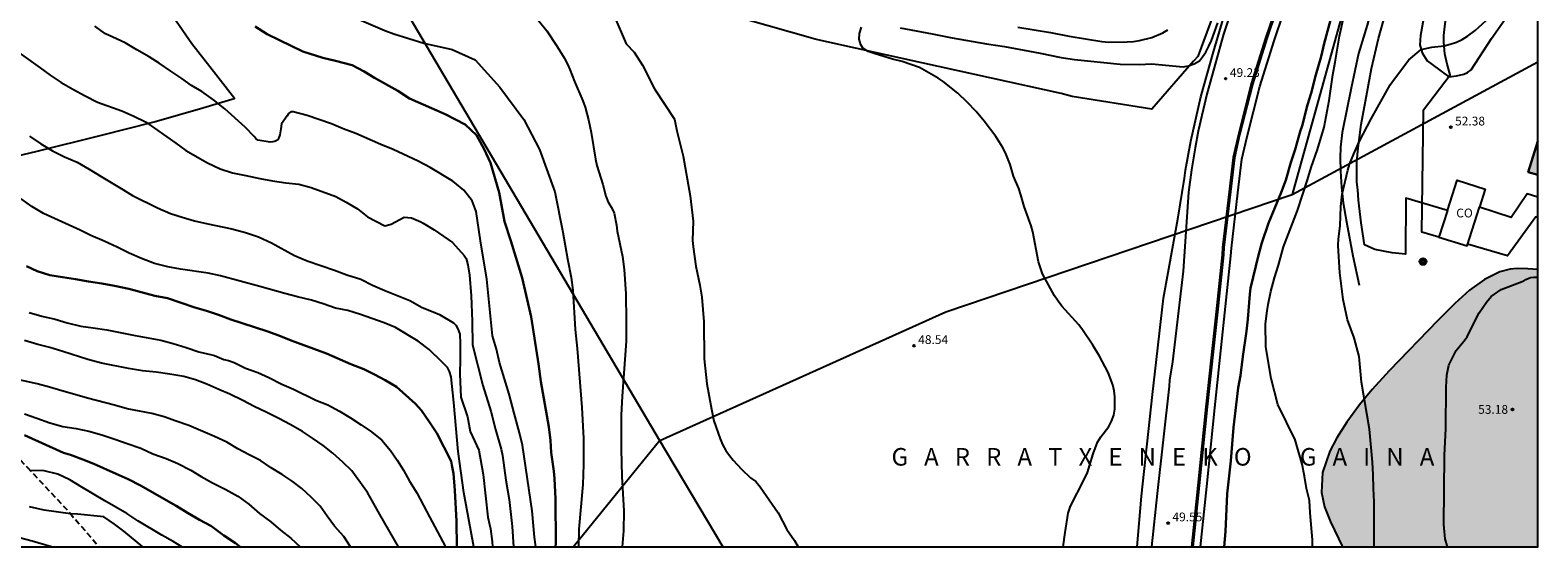
# Model space of a CAD drawing. Units: millimetres. Extents: x 584144 to 584495, y 4792290 to 4792541.
# Drawn here: x 584365 to 584494, y 4792290 to 4792334 of the extents above; entities that cross this region are included whole.
import ezdxf

# ---------------------------------------------------------------- set-up
doc = ezdxf.new("R2010")
doc.units = ezdxf.units.MM
doc.linetypes.add('TRAZOS_NORMALES', pattern=[0.75, 0.5, -0.25])
for name, color, linetype in [('010106', 9, 'Continuous'), ('020104', 34, 'Continuous'), ('020204', 9, 'Continuous'), ('020306', 9, 'Continuous'), ('020308', 9, 'Continuous'), ('060113', 4, 'Continuous'), ('060128', 7, 'TRAZOS_NORMALES'), ('060134', 9, 'Continuous'), ('070101', 9, 'ALAMBRADA'), ('070104', 3, 'Continuous'), ('080107', 9, 'Continuous'), ('080301', 9, 'Continuous'), ('090217', 9, 'Continuous'), ('100106', 63, 'Continuous'), ('220104', 9, 'LINEA_ELECTRICA'), ('990501', 21, 'Continuous'), ('990504', 63, 'Continuous')]:
    doc.layers.add(name, color=color, linetype=linetype)
doc.layers.add('020105', color=24, linetype='Continuous', lineweight=30)
doc.layers.add('080111', color=7, linetype='Continuous', lineweight=30)
doc.styles.add('ARIAL', font='ARIAL.TTF', dxfattribs={"height": 1})
doc.styles.add('ARIALI', font='ARIALI.TTF', dxfattribs={"height": 1})
doc.linetypes.add('ALAMBRADA', pattern='A,1,[203,DONOSTI.shx,S=0.1,R=0,X=0,Y=0],1', length=2)
doc.linetypes.add('LINEA_ELECTRICA', pattern='A,7.5,-0.3,["E",Standard,S=0.25,R=0,X=-0.1,Y=-0.1],-0.3', length=8.1)

# ---------------------------------------------------------------- blocks, each defined once
blk = doc.blocks.new('COTAPU')
blk.add_circle((0, 0), 0.075)
blk = doc.blocks.new('POSTEM')
for radius in [0.29, 0.21, 0.12]:
    blk.add_circle((0, 0), radius)

msp = doc.modelspace()

# ---------------------------------------------------------------- hatches: boundary and pattern name
at = {"layer": '990501'}
msp.add_hatch(color=256, dxfattribs=at).paths.add_polyline_path([(584494.05, 4792324.87), (584493.24, 4792322.23), (584494.05, 4792321.98)])
at = {"layer": '990504'}
msp.add_hatch(color=256, dxfattribs=at).paths.add_polyline_path([(584494.05, 4792290.23), (584477.37, 4792290.23), (584477.04, 4792290.92), (584476.35, 4792292.36), (584475.85, 4792293.65), (584475.58, 4792294.87), (584475.68, 4792296.59), (584476.3, 4792298.41), (584476.89, 4792299.54), (584477.74, 4792300.87), (584478.83, 4792302.36), (584479.91, 4792303.67), (584481.36, 4792305.27), (584482.68, 4792306.64), (584484.13, 4792308.11), (584485.53, 4792309.56), (584486.96, 4792311.01), (584488.22, 4792312.14), (584489.5, 4792313.06), (584490.81, 4792313.7), (584491.7, 4792313.94), (584492.29, 4792314.01), (584493.19, 4792313.98), (584494.05, 4792313.9)])

# ---------------------------------------------------------------- linework, layer by layer
at = {"layer": '010106', "flags": 128}
msp.add_lwpolyline([(584144.06, 4792290.24), (584494.05, 4792290.23), (584494.06, 4792540.23), (584144.07, 4792540.23)], close=True, dxfattribs=at)
at = {"layer": '020104', "flags": 128}
for points, elevation in [([(584474.81, 4792290.23), (584474.8, 4792290.83), (584474.61, 4792293.14), (584474.55, 4792294.19), (584474.3, 4792295.22), (584474.13, 4792296.26), (584473.94, 4792297.28), (584473.32, 4792299.37), (584471.85, 4792302.38), (584471.27, 4792304.61), (584470.84, 4792307.3), (584470.81, 4792309.28), (584470.93, 4792310.37), (584471.02, 4792310.91), (584471.26, 4792312.02), (584471.56, 4792313.19), (584471.91, 4792314.29), (584472.35, 4792315.84), (584473.52, 4792318.94), (584474.4, 4792321.58), (584474.71, 4792322.61), (584475.25, 4792324.16), (584475.8, 4792326.06), (584476.23, 4792328.33), (584476.54, 4792330.54), (584476.76, 4792331.61), (584477.11, 4792333.83), (584477.85, 4792337.21)], 51), ([(584391.55, 4792336.05), (584395.6, 4792334.32), (584396.35, 4792334.02), (584398.93, 4792333.23), (584401.35, 4792332.68), (584403.31, 4792331.8), (584405.4, 4792329.49), (584407.45, 4792326.71), (584408.81, 4792324.15), (584410.1, 4792320.55), (584410.8, 4792317.09), (584411.19, 4792314.83), (584411.5, 4792313.22), (584411.63, 4792312.16), (584411.83, 4792308.8), (584412.01, 4792307.16), (584412.4, 4792302.13), (584412.55, 4792299.47), (584412.55, 4792297.26), (584412.5, 4792295.55), (584412.17, 4792291.73), (584412.12, 4792290.23)], 46), ([(584408.72, 4792335.16), (584409.41, 4792334.28), (584410.31, 4792332.94), (584410.91, 4792331.97), (584411.19, 4792331.44), (584411.39, 4792330.98), (584411.78, 4792329.95), (584412.51, 4792328.31), (584412.69, 4792327.77), (584412.98, 4792326.68), (584413.22, 4792325.62), (584413.58, 4792323.32), (584413.7, 4792322.8), (584414.2, 4792321.18), (584414.47, 4792320.17), (584414.65, 4792319.66), (584414.96, 4792319.2), (584415.17, 4792318.71), (584415.36, 4792317.69), (584415.42, 4792317.18), (584415.9, 4792315.02), (584416.02, 4792313.9), (584416.17, 4792311.84), (584416.21, 4792309.5), (584416.19, 4792307.78), (584415.85, 4792303.1), (584415.78, 4792301.48), (584415.78, 4792298.56), (584415.82, 4792296.24), (584415.99, 4792293.31), (584415.98, 4792291.6), (584415.87, 4792290.23)], 47), ([(584415.15, 4792335.62), (584416.2, 4792333.17), (584416.88, 4792332.46), (584417.58, 4792331.35), (584418.62, 4792329.34), (584420.34, 4792326.76), (584420.54, 4792325.75), (584421.08, 4792323.6), (584421.67, 4792320.21), (584421.91, 4792318.04), (584421.85, 4792316.39), (584421.91, 4792315.85), (584422.16, 4792314.2), (584422.5, 4792312.57), (584422.66, 4792311.56), (584422.82, 4792309.45), (584422.87, 4792306.29), (584423.1, 4792304.16), (584423.48, 4792301.99), (584423.7, 4792301), (584424.23, 4792299.45), (584424.46, 4792298.92), (584424.71, 4792298.45), (584425.01, 4792298.03), (584425.34, 4792297.64), (584426.05, 4792296.87), (584426.83, 4792296.12), (584427.27, 4792295.8), (584427.64, 4792295.37), (584429.17, 4792293.14), (584429.92, 4792291.72), (584430.57, 4792290.77), (584430.88, 4792290.23)], 48), ([(584480.07, 4792290.23), (584480.07, 4792294.08), (584480.02, 4792295.2), (584479.99, 4792296.39), (584479.93, 4792297.47), (584479.69, 4792300.27), (584479.01, 4792304.28), (584478.8, 4792306.49), (584478.38, 4792308.07), (584477.8, 4792309.6), (584477.43, 4792311.34), (584477.14, 4792313.63), (584477, 4792315.96), (584477.03, 4792316.54), (584477.17, 4792317.65), (584477.24, 4792319.28), (584477.35, 4792320.33), (584477.82, 4792322.39), (584478, 4792322.95), (584478.33, 4792323.8), (584478.79, 4792324.81), (584479.82, 4792326.77), (584481.44, 4792329.67), (584481.73, 4792330.09), (584483.05, 4792331.81), (584484.1, 4792332.68), (584485, 4792332.88), (584486.06, 4792333.02), (584486.57, 4792333.14), (584487.1, 4792333.31), (584487.59, 4792333.55), (584488.05, 4792333.84), (584488.71, 4792334.32), (584489.97, 4792335.46)], 52), ([(584408.48, 4792290.23), (584408.37, 4792291.06), (584408.17, 4792293.31), (584407.35, 4792298.91), (584407.1, 4792299.98), (584406.62, 4792301.65), (584406.2, 4792303.28), (584405.39, 4792305.97), (584405.13, 4792307.12), (584404.79, 4792308.25), (584404.3, 4792313.09), (584403.76, 4792316.37), (584403.38, 4792318.86), (584403.05, 4792319.77), (584402.33, 4792320.68), (584401.41, 4792321.46), (584399.46, 4792322.62), (584398.43, 4792323.15), (584396.29, 4792324.15), (584395.24, 4792324.58), (584393.11, 4792325.51), (584392.04, 4792325.91), (584391.02, 4792326.35), (584388.95, 4792327.06), (584387.76, 4792327.38), (584387.55, 4792327.36), (584387.37, 4792327.24), (584387.25, 4792327.04), (584386.75, 4792326.36), (584386.7, 4792325.91), (584386.61, 4792325.42), (584386.5, 4792325.09), (584386.44, 4792324.97), (584386.24, 4792324.86), (584386.02, 4792324.8), (584385.81, 4792324.79), (584384.73, 4792324.94), (584384.56, 4792325.09), (584384.42, 4792325.26), (584383.65, 4792326.07), (584381.92, 4792327.64), (584380.97, 4792328.4), (584379.96, 4792329.1), (584379.08, 4792329.62), (584378.24, 4792330.23), (584377.3, 4792330.84), (584376.32, 4792331.53), (584375.46, 4792332.08), (584374.41, 4792332.66), (584373.41, 4792333.26), (584372.36, 4792333.76), (584371.74, 4792334.04), (584370.83, 4792334.69)], 44), ([(584453.53, 4792290.23), (584453.68, 4792291.47), (584453.96, 4792293.11), (584454.13, 4792293.61), (584454.35, 4792294.1), (584455.12, 4792295.59), (584455.59, 4792296.59), (584456.09, 4792298.16), (584456.46, 4792299.17), (584456.74, 4792299.62), (584457.41, 4792300.52), (584457.65, 4792300.97), (584457.85, 4792301.47), (584457.92, 4792301.99), (584457.93, 4792303.04), (584457.87, 4792303.55), (584457.75, 4792304.07), (584457.36, 4792305.11), (584456.63, 4792306.5), (584456.06, 4792307.45), (584455.18, 4792308.77), (584454.85, 4792309.18), (584453.41, 4792310.79), (584453.09, 4792311.22), (584452.78, 4792311.67), (584451.76, 4792313.54), (584451.42, 4792314.57), (584450.92, 4792317.13), (584450.78, 4792317.65), (584450.2, 4792319.28), (584449.91, 4792320.3), (584449.73, 4792320.82), (584449.29, 4792321.89), (584449, 4792322.87), (584448.6, 4792323.87), (584448.34, 4792324.35), (584447.76, 4792325.27), (584446.78, 4792326.58), (584446.09, 4792327.39), (584445.31, 4792328.21), (584444.51, 4792328.96), (584443.27, 4792329.96), (584442.84, 4792330.26), (584441.26, 4792331.16), (584439.78, 4792331.67), (584438.94, 4792331.88), (584437.38, 4792332.34), (584436.88, 4792332.51), (584436.44, 4792332.79), (584436.24, 4792333.1), (584436.1, 4792333.58), (584436.13, 4792334.06), (584436.29, 4792334.61)], 49), ([(584439.6, 4792334.53), (584442.34, 4792334.04), (584444.05, 4792333.69), (584446.96, 4792333.17), (584448.52, 4792332.95), (584451.56, 4792332.39), (584453.34, 4792332), (584454.49, 4792331.84), (584458.38, 4792331.45), (584460.03, 4792331.42), (584461.07, 4792331.47), (584463.77, 4792331.2), (584464.22, 4792331.3), (584464.71, 4792331.48), (584465.16, 4792331.72), (584465.42, 4792332.06), (584465.7, 4792332.48), (584465.96, 4792332.97), (584466.18, 4792333.47), (584466.74, 4792334.97)], 49), ([(584449.64, 4792334.59), (584452.43, 4792334.14), (584454.03, 4792333.83), (584456.82, 4792333.39), (584457.38, 4792333.33), (584458.98, 4792333.34), (584459.54, 4792333.38), (584460.05, 4792333.46), (584461.08, 4792333.73), (584462.02, 4792334.13), (584462.47, 4792334.36)], 48), ([(584364.36, 4792332.42), (584366.16, 4792331.14), (584367.02, 4792330.5), (584367.96, 4792329.88), (584368.94, 4792329.31), (584369.99, 4792328.73), (584371.04, 4792328.2), (584373.13, 4792327.45), (584374.14, 4792327.01), (584375.14, 4792326.52), (584377.74, 4792324.71), (584378.59, 4792324.08), (584380.45, 4792323.02), (584381.53, 4792322.5), (584382.57, 4792322.16), (584383.71, 4792321.94), (584384.91, 4792321.67), (584385.99, 4792321.48), (584387.14, 4792321.31), (584388.24, 4792321.19), (584389.29, 4792320.91), (584391.4, 4792320.14), (584392.3, 4792319.67), (584393.25, 4792319.08), (584394.1, 4792318.4), (584395.58, 4792317.64), (584396.14, 4792317.78), (584397.23, 4792318.38), (584397.86, 4792318.31), (584398.67, 4792317.98), (584398.85, 4792317.86), (584399.81, 4792317.29), (584401.38, 4792316.23), (584402.36, 4792315.1), (584402.53, 4792314.84), (584402.67, 4792314.32), (584402.81, 4792313.44), (584402.95, 4792311.65), (584403.04, 4792309.5), (584403.08, 4792307.48), (584403.95, 4792304.02), (584404.64, 4792301.81), (584405.03, 4792300.26), (584405.52, 4792298.57), (584405.64, 4792298.03), (584405.92, 4792295.93), (584406.21, 4792294.28), (584406.47, 4792291.98), (584406.59, 4792290.23)], 43), ([(584365.25, 4792325.3), (584366.21, 4792324.64), (584367.21, 4792324.04), (584368.23, 4792323.54), (584369.3, 4792323.08), (584370.34, 4792322.49), (584371.37, 4792321.84), (584373.2, 4792320.75), (584374.05, 4792320.22), (584376.18, 4792319.19), (584377.29, 4792318.68), (584378.28, 4792318.38), (584379.32, 4792318.08), (584380.47, 4792317.82), (584382.53, 4792317.37), (584383.68, 4792317.08), (584384.81, 4792316.7), (584385.9, 4792316.18), (584387.88, 4792315.11), (584388.96, 4792314.65), (584390.12, 4792314.24), (584391.28, 4792313.86), (584392.34, 4792313.46), (584393.53, 4792313.08), (584394.54, 4792312.57), (584395.59, 4792312.11), (584397.73, 4792311.26), (584398.78, 4792310.68), (584399.73, 4792310.31), (584400.25, 4792310.08), (584401.46, 4792309.37), (584401.65, 4792309.15), (584401.83, 4792308.85), (584402, 4792308.38), (584402.01, 4792307.58), (584402.01, 4792306.29), (584401.98, 4792304.97), (584402.07, 4792303.01), (584402.66, 4792301.33), (584402.87, 4792300.07), (584403.61, 4792298.48), (584404, 4792296.4), (584404.38, 4792292.78), (584404.61, 4792291.76), (584404.76, 4792290.7), (584404.79, 4792290.23)], 42), ([(584403.18, 4792290.23), (584402.34, 4792294.86), (584401.84, 4792298.38), (584401.48, 4792302.57), (584401.24, 4792304.74), (584401.1, 4792305.2), (584400.95, 4792305.54), (584400.41, 4792306.09), (584399.37, 4792307.08), (584398.43, 4792307.79), (584396.49, 4792308.96), (584395.52, 4792309.36), (584393.51, 4792310.07), (584392.43, 4792310.4), (584391.38, 4792310.6), (584390.32, 4792310.98), (584389.33, 4792311.3), (584388.14, 4792311.58), (584387.06, 4792311.85), (584384.91, 4792312.47), (584381.56, 4792313.36), (584380.49, 4792313.59), (584378.13, 4792313.93), (584377.05, 4792314.13), (584375.91, 4792314.43), (584374.81, 4792314.84), (584373.75, 4792315.31), (584372.73, 4792315.81), (584371.62, 4792316.33), (584370.49, 4792316.82), (584369.58, 4792317.26), (584366.44, 4792318.68), (584365.43, 4792319.3), (584364.52, 4792319.94)], 41), ([(584486.34, 4792290.23), (584486.15, 4792290.93), (584486.04, 4792292.13), (584486.1, 4792298.03), (584486.19, 4792300.35), (584486.22, 4792303.87), (584486.28, 4792304.88), (584486.45, 4792305.73), (584487.09, 4792307), (584487.74, 4792307.78), (584488.01, 4792308.16), (584488.52, 4792309.21), (584489.04, 4792310.2), (584489.66, 4792311.13), (584490.07, 4792311.61), (584490.93, 4792312.21), (584492.85, 4792312.95), (584493.03, 4792313.05), (584493.44, 4792313.22), (584493.7, 4792313.25), (584493.91, 4792313.25), (584494.05, 4792313.24)], 53), ([(584365.21, 4792310.23), (584366.31, 4792309.94), (584367.43, 4792309.68), (584368.46, 4792309.35), (584369.63, 4792309.08), (584370.67, 4792308.92), (584371.86, 4792308.76), (584374.26, 4792308.29), (584376.47, 4792307.89), (584377.51, 4792307.6), (584378.62, 4792307.26), (584379.7, 4792306.89), (584380.8, 4792306.62), (584381.04, 4792306.58), (584381.84, 4792306.22), (584382.24, 4792306.15), (584382.71, 4792305.98), (584383.69, 4792305.5), (584384.73, 4792305.11), (584385.68, 4792304.69), (584386.79, 4792304.13), (584387.78, 4792303.7), (584389.7, 4792302.75), (584390.72, 4792302.35), (584391.73, 4792301.83), (584392.66, 4792301.26), (584393.58, 4792300.66), (584394.46, 4792300.05), (584395.32, 4792299.34), (584396.07, 4792298.47), (584396.65, 4792297.63), (584397.18, 4792296.77), (584397.7, 4792295.85), (584398.32, 4792294.85), (584398.9, 4792293.77), (584399.4, 4792292.79), (584400.78, 4792290.23)], 39), ([(584396.77, 4792290.23), (584395.16, 4792293), (584394.63, 4792293.97), (584394.11, 4792294.87), (584392.76, 4792296.72), (584392.01, 4792297.45), (584391.15, 4792298.22), (584390.32, 4792298.89), (584389.4, 4792299.52), (584388.55, 4792300.07), (584387.51, 4792300.67), (584386.53, 4792301.2), (584385.45, 4792301.74), (584384.42, 4792302.21), (584383.46, 4792302.74), (584382.34, 4792303.27), (584381.42, 4792303.66), (584380.39, 4792304.13), (584379.41, 4792304.48), (584378.41, 4792304.78), (584377.24, 4792304.98), (584376.05, 4792305.16), (584374.88, 4792305.27), (584373.71, 4792305.46), (584371.4, 4792305.92), (584370.22, 4792306.22), (584368.09, 4792306.92), (584366.98, 4792307.24), (584365.95, 4792307.5), (584364.81, 4792307.85)], 38), ([(584392.66, 4792290.23), (584392.09, 4792291.11), (584391.3, 4792292), (584390.66, 4792292.85), (584390.06, 4792293.7), (584389.3, 4792294.47), (584388.5, 4792295.22), (584387.67, 4792295.85), (584386.82, 4792296.41), (584385.88, 4792296.98), (584384.96, 4792297.6), (584384, 4792298.09), (584383.04, 4792298.61), (584382.1, 4792299.17), (584381.03, 4792299.65), (584378.85, 4792300.58), (584377.77, 4792300.97), (584376.73, 4792301.32), (584375.7, 4792301.61), (584373.58, 4792302.01), (584372.5, 4792302.34), (584370.19, 4792302.93), (584369.12, 4792303.24), (584367.99, 4792303.54), (584366.96, 4792303.87), (584365.9, 4792304.15), (584363.56, 4792304.67)], 37), ([(584364.81, 4792301.6), (584365.87, 4792301.21), (584366.99, 4792300.82), (584368.09, 4792300.52), (584369.22, 4792300.34), (584370.32, 4792300.11), (584371.43, 4792299.79), (584372.52, 4792299.43), (584373.57, 4792299.05), (584374.74, 4792298.66), (584375.78, 4792298.18), (584376.92, 4792297.78), (584377.92, 4792297.36), (584379.02, 4792296.79), (584379.89, 4792296.25), (584380.88, 4792295.7), (584382.01, 4792295.14), (584383.03, 4792294.55), (584383.96, 4792293.88), (584384.88, 4792293.08), (584385.85, 4792292.38), (584386.67, 4792291.67), (584387.57, 4792290.98), (584388.35, 4792290.24)], 36), ([(584378.24, 4792290.24), (584377.5, 4792290.68), (584376.54, 4792291.22), (584374.5, 4792292.44), (584373.55, 4792293.09), (584371.67, 4792294.16), (584369.7, 4792295.32), (584368.7, 4792295.94), (584367.66, 4792296.43), (584366.5, 4792296.72), (584365.28, 4792296.75)], 34), ([(584374.93, 4792290.24), (584373.29, 4792291.57), (584372.5, 4792292.18), (584371.59, 4792292.79), (584369.34, 4792293.01), (584368.75, 4792293.04), (584366.49, 4792293.37), (584365.24, 4792293.64)], 33), ([(584367.12, 4792290.24), (584365.48, 4792290.71), (584364.38, 4792291)], 32)]:
    msp.add_lwpolyline(points, dxfattribs=dict(at, elevation=elevation))
at = {"layer": '020105', "flags": 128}
for points, elevation in [([(584467.27, 4792290.23), (584467.37, 4792291.54), (584467.52, 4792294.77), (584467.85, 4792297.59), (584468.07, 4792300.43), (584468.46, 4792303.81), (584468.65, 4792304.85), (584468.85, 4792306.47), (584469.18, 4792308.65), (584469.3, 4792309.66), (584469.46, 4792311.81), (584469.53, 4792312.31), (584470.19, 4792315.13), (584470.49, 4792316.2), (584471.06, 4792317.86), (584472.15, 4792320.48), (584472.54, 4792321.53), (584472.97, 4792323.05), (584473.34, 4792324.15), (584473.75, 4792325.69), (584473.93, 4792326.19), (584474.38, 4792327.97), (584474.71, 4792328.97), (584475.11, 4792330.52), (584475.56, 4792332.09), (584475.81, 4792333.21), (584476.55, 4792335.94)], 50), ([(584384.51, 4792334.65), (584385.53, 4792334.01), (584386.6, 4792333.5), (584388.59, 4792332.52), (584390.3, 4792331.98), (584391.37, 4792331.74), (584392.8, 4792331.36), (584393.82, 4792330.82), (584394.7, 4792330.28), (584396.7, 4792329.16), (584397.7, 4792328.52), (584400.73, 4792327.16), (584402.44, 4792326.3), (584403.42, 4792325.39), (584404.06, 4792324.19), (584404.6, 4792323.03), (584405.36, 4792320.49), (584405.81, 4792318), (584406.36, 4792316.36), (584407.31, 4792313.19), (584408.08, 4792309.87), (584408.71, 4792305.87), (584408.92, 4792304.35), (584409.59, 4792300.48), (584409.73, 4792299.32), (584409.8, 4792298.3), (584410.03, 4792296.7), (584410.09, 4792296.08), (584410.16, 4792294.32), (584410.19, 4792290.54), (584410.17, 4792290.23)], 45), ([(584401.74, 4792290.23), (584401.7, 4792292.43), (584401.57, 4792295.04), (584401.46, 4792296.49), (584401.32, 4792297.21), (584401.24, 4792297.56), (584400.02, 4792299.93), (584399.41, 4792300.89), (584398.73, 4792301.87), (584398.22, 4792302.44), (584396.59, 4792303.9), (584395.63, 4792304.45), (584394.7, 4792304.94), (584393.79, 4792305.39), (584392.68, 4792305.83), (584390.6, 4792306.75), (584387.58, 4792307.85), (584386.54, 4792308.28), (584385.52, 4792308.65), (584382.43, 4792309.65), (584381.38, 4792310.04), (584380.37, 4792310.38), (584379.35, 4792310.67), (584377.04, 4792311.46), (584375.96, 4792311.67), (584373.72, 4792312.25), (584372.51, 4792312.53), (584371.41, 4792312.72), (584370.28, 4792312.89), (584369.18, 4792313.1), (584368.05, 4792313.26), (584366.99, 4792313.44), (584365.9, 4792313.76), (584364.98, 4792314.2)], 40), ([(584364.81, 4792299.77), (584368.15, 4792298.27), (584368.75, 4792298.09), (584369.8, 4792297.7), (584370.73, 4792297.33), (584372.63, 4792296.46), (584373.67, 4792296.01), (584374.72, 4792295.48), (584377.76, 4792293.74), (584378.73, 4792293.13), (584379.75, 4792292.55), (584380.73, 4792292.03), (584380.94, 4792291.89), (584381.83, 4792291.21), (584382.84, 4792290.54), (584383.22, 4792290.24)], 35)]:
    msp.add_lwpolyline(points, dxfattribs=dict(at, elevation=elevation))
at = {"layer": '060113'}
for points in [[(584472.48, 4792338.3, 49.06), (584470.92, 4792333.63, 49.07), (584469.69, 4792329.72, 49.07), (584468.59, 4792325.42, 49.18), (584468.15, 4792323.44, 49.29), (584467.81, 4792320.53, 49.33), (584467.23, 4792315.78, 49.34), (584467.21, 4792315.15, 49.33), (584466.7, 4792310.28, 49.36), (584465.82, 4792302.18, 49.44), (584465.14, 4792295.46, 49.53), (584464.6, 4792290.23, 49.56)], [(584465.25, 4792290.23, 49.56), (584465.78, 4792295.39, 49.53), (584466.46, 4792302.11, 49.44), (584467.34, 4792310.22, 49.36), (584467.85, 4792315.09, 49.33), (584467.89, 4792315.72, 49.34), (584468.45, 4792320.45, 49.33), (584468.79, 4792323.32, 49.29), (584469.22, 4792325.26, 49.18), (584470.31, 4792329.53, 49.07), (584471.53, 4792333.42, 49.07), (584473.11, 4792338.09, 49.06)]]:
    msp.add_polyline3d(points, dxfattribs=at)
at = {"layer": '060128'}
msp.add_polyline3d([(584358.57, 4792302.44, 35.5), (584359.59, 4792302.09, 35.4), (584360.59, 4792301.4, 35.19), (584362.42, 4792299.89, 34.82), (584365.03, 4792297.03, 33.99), (584368.68, 4792293.13, 33.07), (584371.17, 4792290.24, 32.51)], dxfattribs=at)
at = {"layer": '060134'}
for points in [[(584470.61, 4792344.31, 49.02), (584467.2, 4792333.99, 49.23), (584465.8, 4792328.88, 49.23), (584465.05, 4792325.73, 49.33), (584464.78, 4792324.31, 49.33), (584464.48, 4792322.41, 49.33), (584464.23, 4792320.51, 49.33), (584464.11, 4792318.84, 49.39), (584463.78, 4792313.78, 49.41), (584462.86, 4792306.02, 49.41), (584462.61, 4792304.47, 49.41), (584462.56, 4792303.94, 49.41), (584461.55, 4792294.78, 49.52), (584461.07, 4792290.23, 49.59)], [(584472.39, 4792338.34, 49.06), (584470.81, 4792333.67, 49.07), (584469.58, 4792329.76, 49.07), (584468.48, 4792325.45, 49.18), (584468.04, 4792323.46, 49.29), (584467.7, 4792320.55, 49.33), (584467.14, 4792315.8, 49.34), (584467.1, 4792315.17, 49.33), (584466.59, 4792310.31, 49.36), (584465.71, 4792302.2, 49.44), (584465.03, 4792295.48, 49.53), (584464.49, 4792290.23, 49.56)], [(584486.34, 4792318.94, 52.42), (584482.78, 4792319.99, 52.35), (584482.76, 4792315.22, 52.35), (584482.48, 4792315.24, 52.29), (584481.61, 4792315.34, 52.22), (584480.15, 4792315.61, 52.17), (584479.26, 4792316.03, 52.17), (584478.96, 4792317.9, 52.12), (584478.73, 4792319.84, 52.14), (584478.68, 4792320.72, 52.07), (584478.61, 4792321.38, 52.07), (584478.6, 4792322.47, 52.07), (584478.61, 4792323.11, 52.04), (584478.72, 4792324.31, 52.02), (584478.98, 4792326.3, 51.94), (584479.47, 4792329.06, 51.9), (584479.84, 4792331.07, 51.82), (584480.45, 4792333.64, 51.77), (584481.43, 4792337.1, 51.45)], [(584484.43, 4792336.1, 51.62), (584484.04, 4792333.88, 51.83), (584483.98, 4792333.1, 51.97), (584484.18, 4792332.4, 52.02), (584484.6, 4792331.72, 52.1), (584485.04, 4792331.41, 52.14), (584486.45, 4792330.36, 52.4), (584487.11, 4792330.44, 52.4), (584487.73, 4792330.6, 52.4), (584488.04, 4792330.74, 52.4), (584488.36, 4792330.95, 52.4), (584490.11, 4792333.64, 52.36), (584491.44, 4792335.55, 52.36)], [(584494.05, 4792320.1, 52.76), (584493.16, 4792320.36, 52.74), (584491.79, 4792318.36, 52.73), (584489.07, 4792319.23, 52.54)]]:
    msp.add_polyline3d(points, dxfattribs=at)
at = {"layer": '070101'}
for points in [[(584485.61, 4792316.68, 52.7), (584484.15, 4792317.11, 52.68), (584484.3, 4792327.53, 52.41), (584486.57, 4792330.53, 52.4), (584486.31, 4792331.44, 52.32), (584486.11, 4792332.31, 52.28), (584486.02, 4792333.31, 52.2), (584486.03, 4792333.88, 52.19), (584486.08, 4792334.39, 52.18), (584486.7, 4792339.56, 51.4), (584487.9, 4792350.67, 50.31), (584488.3, 4792355.01, 49.6), (584489.06, 4792363.02, 48.86), (584489.86, 4792370.4, 48.18), (584490.21, 4792375.4, 47.96), (584490.36, 4792377.59, 47.92), (584491.36, 4792387.92, 47.91), (584491.84, 4792393.16, 47.83), (584492.36, 4792399.8, 47.81), (584492.79, 4792404.18, 47.3)], [(584482.61, 4792355.94, 49.72), (584482.32, 4792352.71, 50.18), (584481.92, 4792349.24, 50.51), (584481.21, 4792343.36, 51.14), (584480.84, 4792340.36, 51.36), (584480.61, 4792339.1, 51.47), (584480.11, 4792337.11, 51.55), (584479.47, 4792334.78, 51.74), (584478.73, 4792332.36, 51.85), (584478.11, 4792329.38, 51.95), (584477.36, 4792325.61, 51.96), (584477.19, 4792324.36, 51.95), (584477.17, 4792323.45, 51.99), (584477.21, 4792322.32, 52.12), (584477.29, 4792320.95, 52.1), (584477.44, 4792319.61, 52.12), (584477.73, 4792317.99, 52.12), (584478.26, 4792315.07, 52.22), (584478.8, 4792312.57, 52.28)], [(584468.86, 4792342.51, 48.44), (584465.03, 4792332.1, 48.96), (584464.66, 4792331.7, 48.96), (584461.09, 4792327.61, 49.06), (584454.29, 4792328.67, 49.06), (584453.34, 4792328.93, 49.06), (584441.46, 4792331.56, 49.07), (584432.81, 4792333.45, 48.92), (584432.33, 4792333.59, 48.92), (584420.1, 4792337.07, 48.47)], [(584463.32, 4792318.2, 49.34), (584463.89, 4792321.7, 49.42), (584463.96, 4792322.38, 49.39), (584464.41, 4792324.86, 49.37), (584465.27, 4792328.64, 49.34), (584466.35, 4792332.49, 49.31), (584467.23, 4792335.48, 49.26)], [(584494.05, 4792318.36, 52.86), (584493.89, 4792318.41, 52.86), (584491.48, 4792315.07, 52.8), (584488.06, 4792316.06, 52.82)], [(584459.83, 4792290.23, 49.41), (584460.2, 4792294.55, 49.37), (584461.16, 4792303.24, 49.19), (584462.08, 4792311.47, 49.19), (584463.32, 4792318.2, 49.34)]]:
    msp.add_polyline3d(points, dxfattribs=at)
at = {"layer": '070104'}
msp.add_polyline3d([(584360.26, 4792322.69, 40.86), (584365.9, 4792324.01, 41.82), (584371.28, 4792325.36, 42.54), (584375.89, 4792326.53, 43.05), (584380.04, 4792327.7, 43.9), (584382.53, 4792328.44, 44.45), (584382.74, 4792328.51, 44.45), (584381.16, 4792330.55, 44.67), (584379.12, 4792333.19, 44.88), (584377.52, 4792335.48, 45.02), (584376.37, 4792337.28, 45.03), (584375.48, 4792338.91, 45.06), (584374.91, 4792340.65, 45.09), (584374.44, 4792342.77, 45.2), (584373.84, 4792345.2, 45.23), (584373.11, 4792348.2, 45.25), (584373, 4792348.52, 45.23), (584372.8, 4792348.58, 45.22), (584372.43, 4792348.56, 45.07), (584369.84, 4792348.07, 44.57), (584367.38, 4792347.48, 44.06), (584364.36, 4792346.94, 43.58)], dxfattribs=at)
at = {"layer": '080107'}
for points in [[(584486.34, 4792318.94, 55.05), (584487.17, 4792321.53, 55.05), (584489.56, 4792320.78, 55.05), (584489.07, 4792319.23, 55.05)], [(584486.34, 4792318.94, 55.05), (584485.61, 4792316.68, 55.06), (584488.02, 4792315.93, 55.06), (584489.07, 4792319.23, 55.05)]]:
    msp.add_polyline3d(points, dxfattribs=at)
at = {"layer": '080111'}
msp.add_polyline3d([(584494.05, 4792321.98, 59.58), (584493.24, 4792322.23, 59.58), (584494.05, 4792324.87, 59.79)], dxfattribs=at)
at = {"layer": '100106', "flags": 128}
msp.add_lwpolyline([(584494.05, 4792313.9), (584493.19, 4792313.98), (584492.29, 4792314.01), (584491.7, 4792313.94), (584490.81, 4792313.7), (584489.5, 4792313.06), (584488.22, 4792312.14), (584486.96, 4792311.01), (584485.53, 4792309.56), (584481.36, 4792305.27), (584479.91, 4792303.67), (584478.83, 4792302.36), (584477.74, 4792300.87), (584476.89, 4792299.54), (584476.3, 4792298.41), (584475.68, 4792296.59), (584475.58, 4792294.87), (584475.85, 4792293.65), (584476.35, 4792292.36), (584477.37, 4792290.23)], dxfattribs=at)
at = {"layer": '220104'}
for points in [[(584373.12, 4792377.48, 45.59), (584393.64, 4792342.32, 47.15), (584419.03, 4792299.36, 43.76), (584424.45, 4792290.23, 43.49)], [(584494.05, 4792373.73, 49.49), (584479.51, 4792343.51, 50.9), (584473.09, 4792320.32, 50.53)], [(584473.09, 4792320.32, 50.53), (584494.05, 4792331.64, 59.42)], [(584419.06, 4792299.31, 43.75), (584443.51, 4792310.29, 47.14), (584473.09, 4792320.32, 50.53)], [(584419.06, 4792299.31, 43.75), (584415.38, 4792294.77, 42.58), (584411.7, 4792290.23, 41.41)]]:
    msp.add_polyline3d(points, dxfattribs=at)

# ---------------------------------------------------------------- block references
at = {"layer": '020204', "rotation": 359.9987685839998}
for p in [(584467.4, 4792330.2, 49.23), (584486.63, 4792326.06, 52.38), (584440.78, 4792307.4, 48.54), (584491.89, 4792301.96, 53.18), (584462.49, 4792292.26, 49.55)]:
    msp.add_blockref('COTAPU', p, dxfattribs=at)
at = {"layer": '090217', "rotation": 359.9987685839998}
msp.add_blockref('POSTEM', (584484.25, 4792314.59, 52.29), dxfattribs=at)

# ---------------------------------------------------------------- texts
at = {"layer": '020306', "style": 'ARIALI'}
msp.add_text('G   A   R   R   A   T   X   E   N   E   K   O         G   A   I   N   A', height=1.5, rotation=359.9988, dxfattribs=at).set_placement((584438.86, 4792297.17))
at = {"layer": '020308', "style": 'ARIAL'}
for s, p in [('49.23', (584467.76, 4792330.35, 49.23)), ('52.38', (584486.99, 4792326.21, 52.38)), ('48.54', (584441.14, 4792307.55, 48.54)), ('53.18', (584488.96, 4792301.59, 53.17)), ('49.55', (584462.85, 4792292.41, 49.55))]:
    msp.add_text(s, height=0.75, rotation=359.9988, dxfattribs=at).set_placement(p)
at = {"layer": '080301', "style": 'ARIAL'}
msp.add_text('CO', height=0.75, rotation=359.9988, dxfattribs=at).set_placement((584487.09, 4792318.36))

doc.saveas('drawing.dxf')
